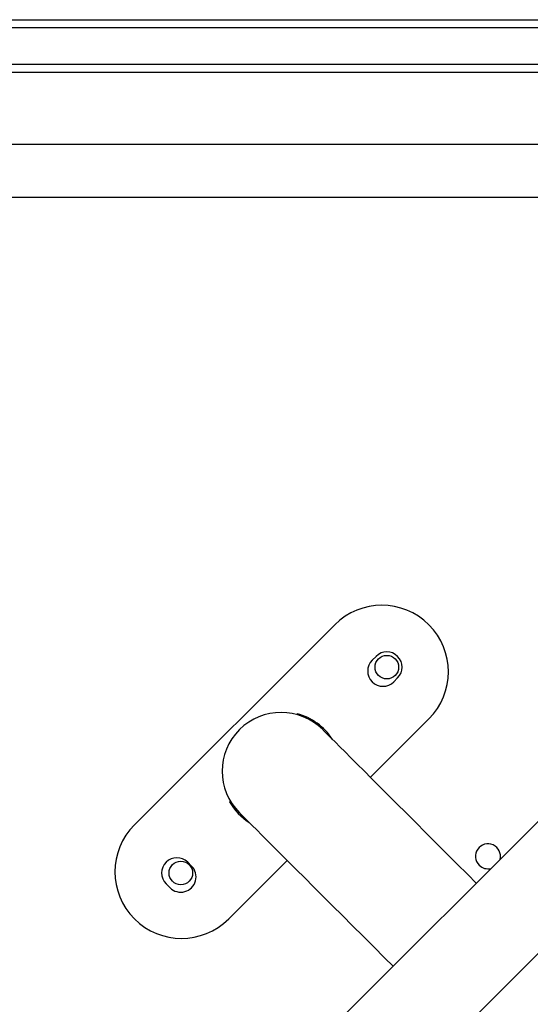
# Model space of a CAD drawing. Units: millimetres. Extents: x -4534 to 379945, y -3372 to 5680.
# Drawn here: x 585 to 769, y 3139 to 3494 of the extents above; entities that cross this region are included whole.
import ezdxf

# ---------------------------------------------------------------- set-up
doc = ezdxf.new("R2010")
doc.units = ezdxf.units.MM
doc.layers.add('Toestel 2D', color=7, linetype='Continuous', lineweight=20)

# ---------------------------------------------------------------- blocks, each defined once
blk = doc.blocks.new('1')
at = {"color": 7, "linetype": 'Continuous', "lineweight": 25}
for p, q in [((-1003.937, 21.588), (-926.055, 21.588)), ((-926.041, 21.288), (-1003.924, 21.288)), ((-933.081, 19.688), (-997.874, 19.688)), ((-946.102, 17.088), (-984.853, 17.088)), ((-933.219, 15.18), (-997.678, 15.18)), ((-997.578, -61.195), (-926.095, 10.288)), ((-930.861, 10.288), (-997.578, -56.429)), ((-955.801, -0.235), (-963.014, -7.447)), ((-954.31, -1.373), (-954.451, -1.514)), ((-953.673, -2.292), (-953.532, -2.151)), ((-957.158, -3.475), (-957.149, -3.442)), ((-954.514, -5.736), (-952.407, -3.629)), ((-959.59, -6.623), (-959.553, -6.602)), ((-960.956, -8.939), (-961.098, -8.797)), ((-959.62, -10.842), (-957.513, -8.734)), ((-961.876, -9.575), (-961.734, -9.717))]:
    blk.add_line(p, q, dxfattribs=at)
at = {"color": 8, "linetype": 'Continuous', "lineweight": 25}
blk.add_line((-998.125, 19.988), (-932.831, 19.988), dxfattribs=at)
at = {"color": 7, "linetype": 'Continuous', "lineweight": 25, "flags": 128}
for points in [[(-950.699, -9.551), (-951.008, -9.243), (-951.396, -8.855), (-951.779, -8.472), (-952.155, -8.095), (-952.524, -7.727), (-952.882, -7.369), (-953.229, -7.022), (-953.563, -6.688), (-953.882, -6.368), (-954.186, -6.064), (-954.473, -5.777), (-954.742, -5.508), (-954.992, -5.259), (-955.221, -5.03), (-955.429, -4.822), (-955.614, -4.637), (-955.776, -4.474), (-955.915, -4.336), (-956.029, -4.222), (-956.118, -4.132), (-956.182, -4.068), (-956.221, -4.03), (-956.234, -4.017)], [(-959.232, -7.015), (-959.219, -7.028), (-959.181, -7.066), (-959.117, -7.13), (-959.027, -7.22), (-958.913, -7.334), (-958.774, -7.472), (-958.612, -7.635), (-958.427, -7.82), (-958.219, -8.028), (-957.99, -8.257), (-957.74, -8.506), (-957.472, -8.775), (-957.185, -9.062), (-956.881, -9.366), (-956.561, -9.686), (-956.227, -10.02), (-955.88, -10.367), (-955.522, -10.725), (-955.154, -11.093), (-954.777, -11.47), (-954.394, -11.853), (-954.006, -12.241), (-953.698, -12.549)]]:
    blk.add_lwpolyline(points, dxfattribs=at)
at = {"color": 7, "linetype": 'Continuous', "lineweight": 25}
for centre in [(-953.921, -1.762), (-961.345, -9.186)]:
    blk.add_circle(centre, 0.425, dxfattribs=at)
for centre, radius, start, end in [((-954.104, -1.932), 2.4, 315, 135), ((-953.921, -1.762), 0.55, 315, 135), ((-954.062, -1.903), 0.55, 135, 315), ((-957.733, -5.516), 2.12, 45, 225), ((-957.71, -5.538), 2.17, 32.6766, 75), ((-957.71, -5.538), 2.17, 210, 237.3234), ((-961.317, -9.145), 2.4, 135, 315), ((-950.279, -8.585), 0.45, 346.0099, 225), ((-961.487, -9.186), 0.55, 45, 225), ((-961.345, -9.328), 0.55, 225, 45), ((-950.279, -8.585), 0.45, 225, 283.9901)]:
    blk.add_arc(centre, radius, start, end, dxfattribs=at)
blk = doc.blocks.new('VPL-03-WD1451')
at = {"layer": 'Toestel 2D', "xscale": 10, "yscale": 10, "zscale": 10}
blk.add_blockref('1', (10256.84, 3277.77), dxfattribs=at)

msp = doc.modelspace()

# ---------------------------------------------------------------- block references
msp.add_blockref('VPL-03-WD1451', (0, 0))

doc.saveas('drawing.dxf')
